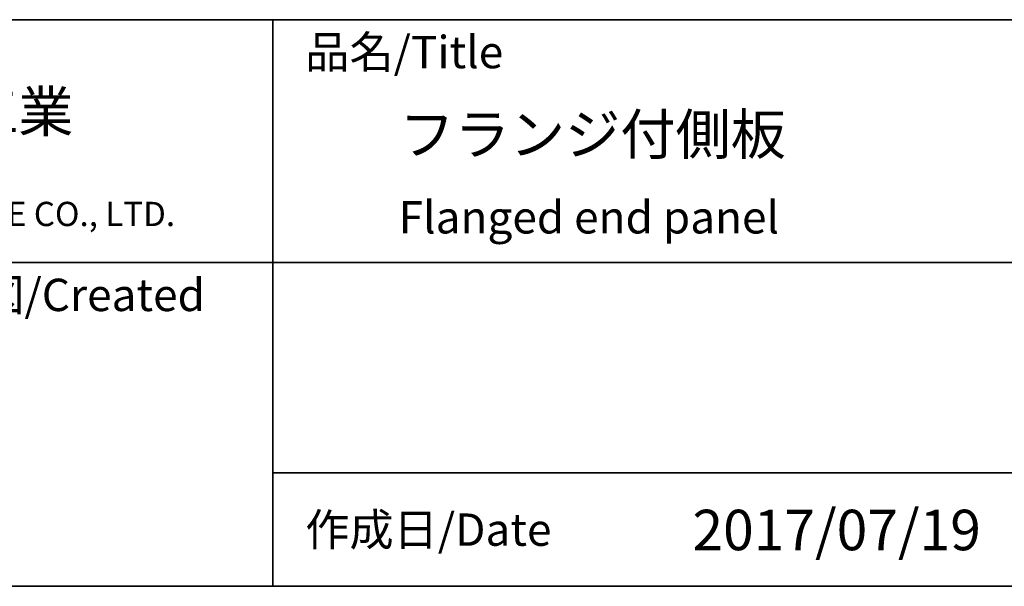
# Model space of a CAD drawing. Units: millimetres. Extents: x 14 to 1804, y 8 to 430.
# Drawn here: x 1682 to 1743, y 8 to 43 of the extents above; entities that cross this region are included whole.
import ezdxf
from ezdxf.enums import TextEntityAlignment as Align

# ---------------------------------------------------------------- set-up
doc = ezdxf.new("R2010")
doc.units = ezdxf.units.MM
doc.layers.add('Border (ISO)', color=7, linetype='Continuous', lineweight=35)
doc.layers.add('Title (ISO)', color=7, linetype='Continuous', lineweight=35)
doc.styles.add('Note Text (TK)', font='txt')
doc.styles.add('文字スタイル67', font='arial.ttf')

# ---------------------------------------------------------------- blocks, each defined once
blk = doc.blocks.new('図面枠 tk図枠')
at = {"layer": 'Border (ISO)'}
blk.add_line((14.5, 8), (405.5, 8), dxfattribs=at)
blk = doc.blocks.new('表題欄 tk表題欄')
at = {"layer": 'Title (ISO)'}
for p, q in [((74.709, 244.053), (255.709, 244.053)), ((149.709, 244.053), (149.709, 209.053)), ((74.709, 229.053), (230.709, 229.053)), ((149.709, 216.053), (230.709, 216.053)), ((255.709, 209.053), (74.709, 209.053))]:
    blk.add_line(p, q, dxfattribs=at)
at = {"layer": 'Title (ISO)', "color": 1, "char_height": 2, "line_spacing_factor": 1.5, "style": 'Note Text (TK)'}
for s, insert, attachment_point in [('\\fＭＳ Ｐゴシック|b0|i0;\\H2.0000;品名/Title', (151.709, 242.053), 4), ('\\fＭＳ Ｐゴシック|b0|i0;\\H2.0000;製図/Created', (137.209, 227.053), 5), ('\\fＭＳ Ｐゴシック|b0|i0;\\H2.0000;作成日/Date', (151.709, 212.553), 4)]:
    blk.add_mtext(s, dxfattribs=dict(at, insert=insert, attachment_point=attachment_point))
at = {"layer": 'Title (ISO)', "color": 7, "attachment_point": 4, "line_spacing_factor": 1.5, "style": 'Note Text (TK)'}
for s, insert, char_height in [('株式会社タカチ電機工業', (99.873, 238.053), 2.5), ('\\fArial|b0|i0;\\H1.4986;TAKACHI ELECTRONICS ENCLOSURE CO., LTD.', (99.873, 232.053), 1.4986)]:
    blk.add_mtext(s, dxfattribs=dict(at, insert=insert, char_height=char_height))
at = {"layer": 'Title (ISO)', "color": 7}
for tag, p, height, style in [('<品名>_001', (157.524, 235.725), 2.5, 'Note Text (TK)'), ('<Title>_001', (157.448, 230.552), 2, '文字スタイル67'), ('<尺度>_001', (240.063, 222.31), 2.5, 'Note Text (TK)'), ('<ページ_No.>_001', (237.949, 213.303), 2.5, 'Note Text (TK)'), ('<総ページ数>_001', (246.793, 213.303), 2.5, 'Note Text (TK)'), ('作成日_001', (175.639, 211.281), 2.5, 'Note Text (TK)')]:
    blk.add_attdef(tag, p, '', height=height, dxfattribs=dict(at, style=style))
at = {"layer": 'Title (ISO)', "color": 7, "style": 'Note Text (TK)'}
blk.add_attdef('<承認>', text='', height=2.5, dxfattribs=at).set_placement((87.209, 217.053), align=Align.MIDDLE_CENTER)

msp = doc.modelspace()

# ---------------------------------------------------------------- block references
msp.add_blockref('図面枠 tk図枠', (1398.5, 0))
ref = msp.add_blockref('表題欄 tk表題欄', (1548.2912, -201.0527))
ref.add_attrib('<品名>_001', 'フランジ付側板', (1705.8153, 34.6719), dxfattribs={"layer": 'Title (ISO)', "color": 7, "height": 2.5, "style": 'Note Text (TK)'})
ref.add_attrib('作成日_001', '2017/07/19', (1723.9162, 10.2287), dxfattribs={"layer": 'Title (ISO)', "color": 7, "height": 2.5, "style": 'Note Text (TK)'})
ref.add_attrib('<Title>_001', 'Flanged end panel', (1705.7708, 29.794), dxfattribs={"layer": 'Title (ISO)', "color": 7, "height": 2, "style": '文字スタイル67'})

doc.saveas('drawing.dxf')
